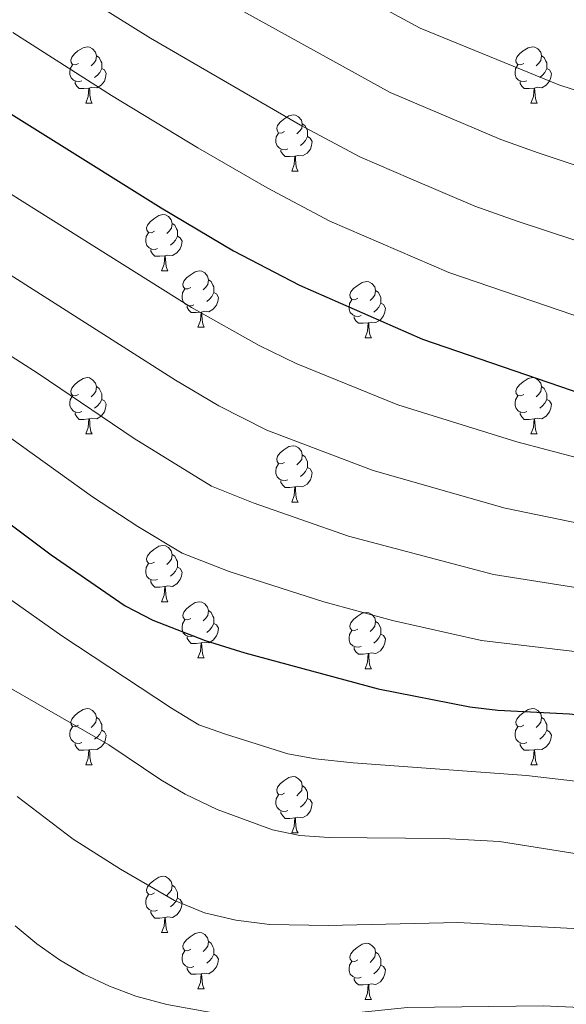
# Model space of a CAD drawing. Units: metres. Extents: x 624275 to 628783, y 699280 to 702331.
# Drawn here: x 626076 to 626173, y 699924 to 700100 of the extents above; entities that cross this region are included whole.
import ezdxf

# ---------------------------------------------------------------- set-up
doc = ezdxf.new("R2010")
doc.units = ezdxf.units.M
doc.header["$MEASUREMENT"] = 0
for name, color, linetype, lineweight in [('Carátula', 7, 'Continuous', 0), ('Elementos auxiliares', 7, 'Continuous', 0), ('Entidades rústicas y varios', 7, 'Continuous', 0), ('Relieve y altimetría', 7, 'Continuous', 0)]:
    doc.layers.add(name, color=color, linetype=linetype, lineweight=lineweight)

msp = doc.modelspace()

# ---------------------------------------------------------------- linework, layer by layer
at = {"layer": 'Carátula', "color": 7, "linetype": 'Continuous', "lineweight": 0}
msp.add_3dface([(624329.039, 699280.288), (628783.3, 699361.206), (628729.355, 702330.728), (624275.094, 702249.81)], dxfattribs=at)
at = {"layer": 'Elementos auxiliares', "color": 250, "linetype": 'Continuous', "lineweight": 0}
msp.add_3dface([(625151.45, 702003.22), (628577.54, 702065.49), (628620.16, 699752.24), (625192.94, 699689.98)], dxfattribs=at)
at = {"layer": 'Entidades rústicas y varios', "color": 92, "linetype": 'Continuous', "lineweight": 0, "flags": 128}
for points in [[(626086.013, 700091.89), (626085.483, 700091.625), (626084.953, 700091.68), (626084.688, 700092.05), (626084.633, 700092.475), (626084.793, 700092.995), (626085.273, 700093.59), (626085.908, 700094.12), (626086.808, 700094.705), (626087.553, 700094.865), (626087.978, 700094.81), (626088.508, 700094.495), (626089.038, 700093.91), (626089.198, 700093.27), (626089.088, 700092.42), (626088.663, 700091.89), (626088.243, 700091.465)], [(626165.34, 700091.89), (626164.81, 700091.625), (626164.28, 700091.68), (626164.015, 700092.05), (626163.96, 700092.475), (626164.12, 700092.995), (626164.6, 700093.59), (626165.235, 700094.12), (626166.135, 700094.705), (626166.88, 700094.865), (626167.305, 700094.81), (626167.835, 700094.495), (626168.365, 700093.91), (626168.525, 700093.27), (626168.415, 700092.42), (626167.99, 700091.89), (626167.57, 700091.465)], [(626089.198, 700093.27), (626089.673, 700092.955), (626089.988, 700092.315), (626090.148, 700091.995), (626090.148, 700091.415), (626090.148, 700090.99), (626089.778, 700090.3), (626089.358, 700089.82), (626088.878, 700089.4)], [(626168.525, 700093.27), (626169, 700092.955), (626169.315, 700092.315), (626169.475, 700091.995), (626169.475, 700091.415), (626169.475, 700090.99), (626169.105, 700090.3), (626168.685, 700089.82), (626168.205, 700089.4)], [(626086.598, 700088.81), (626086.173, 700088.65), (626085.588, 700088.71), (626085.113, 700088.92), (626084.688, 700089.345), (626084.473, 700089.93), (626084.473, 700090.35), (626084.528, 700090.935), (626084.953, 700091.625)], [(626090.148, 700090.99), (626090.603, 700090.74), (626090.948, 700090.125), (626090.838, 700089.4), (626090.628, 700088.76), (626090.043, 700088.02), (626089.248, 700087.54), (626088.398, 700087.645), (626087.968, 700087.515)], [(626165.925, 700088.81), (626165.5, 700088.65), (626164.915, 700088.71), (626164.44, 700088.92), (626164.015, 700089.345), (626163.8, 700089.93), (626163.8, 700090.35), (626163.855, 700090.935), (626164.28, 700091.625)], [(626169.475, 700090.99), (626169.93, 700090.74), (626170.275, 700090.125), (626170.165, 700089.4), (626169.955, 700088.76), (626169.37, 700088.02), (626168.575, 700087.54), (626167.725, 700087.645), (626167.295, 700087.515)], [(626087.858, 700087.515), (626086.968, 700087.43), (626086.123, 700087.43), (626085.698, 700087.86), (626085.378, 700088.335), (626085.378, 700088.65)], [(626087.313, 700084.83), (626087.748, 700085.99), (626087.858, 700087.515), (626087.968, 700087.515), (626088.003, 700086.93), (626088.038, 700086.245), (626088.108, 700085.63), (626088.223, 700085.23), (626088.438, 700084.83)], [(626167.185, 700087.515), (626166.295, 700087.43), (626165.45, 700087.43), (626165.025, 700087.86), (626164.705, 700088.335), (626164.705, 700088.65)], [(626166.64, 700084.83), (626167.075, 700085.99), (626167.185, 700087.515), (626167.295, 700087.515), (626167.33, 700086.93), (626167.365, 700086.245), (626167.435, 700085.63), (626167.55, 700085.23), (626167.765, 700084.83)], [(626087.313, 700084.83), (626088.438, 700084.83)], [(626166.64, 700084.83), (626167.765, 700084.83)], [(626122.704, 700079.75), (626122.174, 700079.485), (626121.644, 700079.54), (626121.379, 700079.91), (626121.324, 700080.335), (626121.484, 700080.855), (626121.964, 700081.45), (626122.599, 700081.98), (626123.499, 700082.565), (626124.244, 700082.725), (626124.669, 700082.67), (626125.199, 700082.355), (626125.729, 700081.77), (626125.889, 700081.13), (626125.779, 700080.28), (626125.354, 700079.75), (626124.934, 700079.325)], [(626125.889, 700081.13), (626126.364, 700080.815), (626126.679, 700080.175), (626126.839, 700079.855), (626126.839, 700079.275), (626126.839, 700078.85), (626126.469, 700078.16), (626126.049, 700077.68), (626125.569, 700077.26)], [(626123.289, 700076.67), (626122.864, 700076.51), (626122.279, 700076.57), (626121.804, 700076.78), (626121.379, 700077.205), (626121.164, 700077.79), (626121.164, 700078.21), (626121.219, 700078.795), (626121.644, 700079.485)], [(626126.839, 700078.85), (626127.294, 700078.6), (626127.639, 700077.985), (626127.529, 700077.26), (626127.319, 700076.62), (626126.734, 700075.88), (626125.939, 700075.4), (626125.089, 700075.505), (626124.659, 700075.375)], [(626124.549, 700075.375), (626123.659, 700075.29), (626122.814, 700075.29), (626122.389, 700075.72), (626122.069, 700076.195), (626122.069, 700076.51)], [(626124.004, 700072.69), (626124.439, 700073.85), (626124.549, 700075.375), (626124.659, 700075.375), (626124.694, 700074.79), (626124.729, 700074.105), (626124.799, 700073.49), (626124.914, 700073.09), (626125.129, 700072.69)], [(626124.004, 700072.69), (626125.129, 700072.69)], [(626099.516, 700061.981), (626098.986, 700061.716), (626098.456, 700061.771), (626098.191, 700062.141), (626098.136, 700062.566), (626098.296, 700063.086), (626098.776, 700063.681), (626099.411, 700064.211), (626100.311, 700064.796), (626101.056, 700064.956), (626101.481, 700064.901), (626102.011, 700064.586), (626102.541, 700064.001), (626102.701, 700063.361), (626102.591, 700062.511), (626102.166, 700061.981), (626101.746, 700061.556)], [(626102.701, 700063.361), (626103.176, 700063.046), (626103.491, 700062.406), (626103.651, 700062.086), (626103.651, 700061.506), (626103.651, 700061.081), (626103.281, 700060.391), (626102.861, 700059.911), (626102.381, 700059.491)], [(626100.101, 700058.901), (626099.676, 700058.741), (626099.091, 700058.801), (626098.616, 700059.011), (626098.191, 700059.436), (626097.976, 700060.021), (626097.976, 700060.441), (626098.031, 700061.026), (626098.456, 700061.716)], [(626103.651, 700061.081), (626104.106, 700060.831), (626104.451, 700060.216), (626104.341, 700059.491), (626104.131, 700058.851), (626103.546, 700058.111), (626102.751, 700057.631), (626101.901, 700057.736), (626101.471, 700057.606)], [(626101.361, 700057.606), (626100.471, 700057.521), (626099.626, 700057.521), (626099.201, 700057.951), (626098.881, 700058.426), (626098.881, 700058.741)], [(626100.816, 700054.921), (626101.251, 700056.081), (626101.361, 700057.606), (626101.471, 700057.606), (626101.506, 700057.021), (626101.541, 700056.336), (626101.611, 700055.721), (626101.726, 700055.321), (626101.941, 700054.921)], [(626100.816, 700054.921), (626101.941, 700054.921)], [(626105.991, 700051.946), (626105.461, 700051.681), (626104.931, 700051.736), (626104.666, 700052.106), (626104.611, 700052.531), (626104.771, 700053.051), (626105.251, 700053.646), (626105.886, 700054.176), (626106.786, 700054.761), (626107.531, 700054.921), (626107.956, 700054.866), (626108.486, 700054.551), (626109.016, 700053.966), (626109.176, 700053.326), (626109.066, 700052.476), (626108.641, 700051.946), (626108.221, 700051.521)], [(626109.176, 700053.326), (626109.651, 700053.011), (626109.966, 700052.371), (626110.126, 700052.051), (626110.126, 700051.471), (626110.126, 700051.046), (626109.756, 700050.356), (626109.336, 700049.876), (626108.856, 700049.456)], [(626135.763, 700050.041), (626135.233, 700049.776), (626134.703, 700049.831), (626134.438, 700050.201), (626134.383, 700050.626), (626134.543, 700051.146), (626135.023, 700051.741), (626135.658, 700052.271), (626136.558, 700052.856), (626137.303, 700053.016), (626137.728, 700052.961), (626138.258, 700052.646), (626138.788, 700052.061), (626138.948, 700051.421), (626138.838, 700050.571), (626138.413, 700050.041), (626137.993, 700049.616)], [(626106.576, 700048.866), (626106.151, 700048.706), (626105.566, 700048.766), (626105.091, 700048.976), (626104.666, 700049.401), (626104.451, 700049.986), (626104.451, 700050.406), (626104.506, 700050.991), (626104.931, 700051.681)], [(626110.126, 700051.046), (626110.581, 700050.796), (626110.926, 700050.181), (626110.816, 700049.456), (626110.606, 700048.816), (626110.021, 700048.076), (626109.226, 700047.596), (626108.376, 700047.701), (626107.946, 700047.571)], [(626138.948, 700051.421), (626139.423, 700051.106), (626139.738, 700050.466), (626139.898, 700050.146), (626139.898, 700049.566), (626139.898, 700049.141), (626139.528, 700048.451), (626139.108, 700047.971), (626138.628, 700047.551)], [(626136.348, 700046.961), (626135.923, 700046.801), (626135.338, 700046.861), (626134.863, 700047.071), (626134.438, 700047.496), (626134.223, 700048.081), (626134.223, 700048.501), (626134.278, 700049.086), (626134.703, 700049.776)], [(626139.898, 700049.141), (626140.353, 700048.891), (626140.698, 700048.276), (626140.588, 700047.551), (626140.378, 700046.911), (626139.793, 700046.171), (626138.998, 700045.691), (626138.148, 700045.796), (626137.718, 700045.666)], [(626107.836, 700047.571), (626106.946, 700047.486), (626106.101, 700047.486), (626105.676, 700047.916), (626105.356, 700048.391), (626105.356, 700048.706)], [(626107.291, 700044.886), (626107.726, 700046.046), (626107.836, 700047.571), (626107.946, 700047.571), (626107.981, 700046.986), (626108.016, 700046.301), (626108.086, 700045.686), (626108.201, 700045.286), (626108.416, 700044.886)], [(626137.608, 700045.666), (626136.718, 700045.581), (626135.873, 700045.581), (626135.448, 700046.011), (626135.128, 700046.486), (626135.128, 700046.801)], [(626137.063, 700042.981), (626137.498, 700044.141), (626137.608, 700045.666), (626137.718, 700045.666), (626137.753, 700045.081), (626137.788, 700044.396), (626137.858, 700043.781), (626137.973, 700043.381), (626138.188, 700042.981)], [(626107.291, 700044.886), (626108.416, 700044.886)], [(626137.063, 700042.981), (626138.188, 700042.981)], [(626086.013, 700032.898), (626085.483, 700032.633), (626084.953, 700032.688), (626084.688, 700033.058), (626084.633, 700033.483), (626084.793, 700034.003), (626085.273, 700034.598), (626085.908, 700035.128), (626086.808, 700035.713), (626087.553, 700035.873), (626087.978, 700035.818), (626088.508, 700035.503), (626089.038, 700034.918), (626089.198, 700034.278), (626089.088, 700033.428), (626088.663, 700032.898), (626088.243, 700032.473)], [(626165.34, 700032.898), (626164.81, 700032.633), (626164.28, 700032.688), (626164.015, 700033.058), (626163.96, 700033.483), (626164.12, 700034.003), (626164.6, 700034.598), (626165.235, 700035.128), (626166.135, 700035.713), (626166.88, 700035.873), (626167.305, 700035.818), (626167.835, 700035.503), (626168.365, 700034.918), (626168.525, 700034.278), (626168.415, 700033.428), (626167.99, 700032.898), (626167.57, 700032.473)], [(626089.198, 700034.278), (626089.673, 700033.963), (626089.988, 700033.323), (626090.148, 700033.003), (626090.148, 700032.423), (626090.148, 700031.998), (626089.778, 700031.308), (626089.358, 700030.828), (626088.878, 700030.408)], [(626168.525, 700034.278), (626169, 700033.963), (626169.315, 700033.323), (626169.475, 700033.003), (626169.475, 700032.423), (626169.475, 700031.998), (626169.105, 700031.308), (626168.685, 700030.828), (626168.205, 700030.408)], [(626086.598, 700029.818), (626086.173, 700029.658), (626085.588, 700029.718), (626085.113, 700029.928), (626084.688, 700030.353), (626084.473, 700030.938), (626084.473, 700031.358), (626084.528, 700031.943), (626084.953, 700032.633)], [(626090.148, 700031.998), (626090.603, 700031.748), (626090.948, 700031.133), (626090.838, 700030.408), (626090.628, 700029.768), (626090.043, 700029.028), (626089.248, 700028.548), (626088.398, 700028.653), (626087.968, 700028.523)], [(626165.925, 700029.818), (626165.5, 700029.658), (626164.915, 700029.718), (626164.44, 700029.928), (626164.015, 700030.353), (626163.8, 700030.938), (626163.8, 700031.358), (626163.855, 700031.943), (626164.28, 700032.633)], [(626169.475, 700031.998), (626169.93, 700031.748), (626170.275, 700031.133), (626170.165, 700030.408), (626169.955, 700029.768), (626169.37, 700029.028), (626168.575, 700028.548), (626167.725, 700028.653), (626167.295, 700028.523)], [(626087.858, 700028.523), (626086.968, 700028.438), (626086.123, 700028.438), (626085.698, 700028.868), (626085.378, 700029.343), (626085.378, 700029.658)], [(626167.185, 700028.523), (626166.295, 700028.438), (626165.45, 700028.438), (626165.025, 700028.868), (626164.705, 700029.343), (626164.705, 700029.658)], [(626087.313, 700025.838), (626087.748, 700026.998), (626087.858, 700028.523), (626087.968, 700028.523), (626088.003, 700027.938), (626088.038, 700027.253), (626088.108, 700026.638), (626088.223, 700026.238), (626088.438, 700025.838)], [(626166.64, 700025.838), (626167.075, 700026.998), (626167.185, 700028.523), (626167.295, 700028.523), (626167.33, 700027.938), (626167.365, 700027.253), (626167.435, 700026.638), (626167.55, 700026.238), (626167.765, 700025.838)], [(626087.313, 700025.838), (626088.438, 700025.838)], [(626166.64, 700025.838), (626167.765, 700025.838)], [(626122.704, 700020.758), (626122.174, 700020.493), (626121.644, 700020.548), (626121.379, 700020.918), (626121.324, 700021.343), (626121.484, 700021.863), (626121.964, 700022.458), (626122.599, 700022.988), (626123.499, 700023.573), (626124.244, 700023.733), (626124.669, 700023.678), (626125.199, 700023.363), (626125.729, 700022.778), (626125.889, 700022.138), (626125.779, 700021.288), (626125.354, 700020.758), (626124.934, 700020.333)], [(626125.889, 700022.138), (626126.364, 700021.823), (626126.679, 700021.183), (626126.839, 700020.863), (626126.839, 700020.283), (626126.839, 700019.858), (626126.469, 700019.168), (626126.049, 700018.688), (626125.569, 700018.268)], [(626123.289, 700017.678), (626122.864, 700017.518), (626122.279, 700017.578), (626121.804, 700017.788), (626121.379, 700018.213), (626121.164, 700018.798), (626121.164, 700019.218), (626121.219, 700019.803), (626121.644, 700020.493)], [(626126.839, 700019.858), (626127.294, 700019.608), (626127.639, 700018.993), (626127.529, 700018.268), (626127.319, 700017.628), (626126.734, 700016.888), (626125.939, 700016.408), (626125.089, 700016.513), (626124.659, 700016.383)], [(626124.549, 700016.383), (626123.659, 700016.298), (626122.814, 700016.298), (626122.389, 700016.728), (626122.069, 700017.203), (626122.069, 700017.518)], [(626124.004, 700013.698), (626124.439, 700014.858), (626124.549, 700016.383), (626124.659, 700016.383), (626124.694, 700015.798), (626124.729, 700015.113), (626124.799, 700014.498), (626124.914, 700014.098), (626125.129, 700013.698)], [(626124.004, 700013.698), (626125.129, 700013.698)], [(626099.516, 700002.989), (626098.986, 700002.724), (626098.456, 700002.779), (626098.191, 700003.149), (626098.136, 700003.574), (626098.296, 700004.094), (626098.776, 700004.689), (626099.411, 700005.219), (626100.311, 700005.804), (626101.056, 700005.964), (626101.481, 700005.909), (626102.011, 700005.594), (626102.541, 700005.009), (626102.701, 700004.369), (626102.591, 700003.519), (626102.166, 700002.989), (626101.746, 700002.564)], [(626102.701, 700004.369), (626103.176, 700004.054), (626103.491, 700003.414), (626103.651, 700003.094), (626103.651, 700002.514), (626103.651, 700002.089), (626103.281, 700001.399), (626102.861, 700000.919), (626102.381, 700000.499)], [(626100.101, 699999.909), (626099.676, 699999.749), (626099.091, 699999.809), (626098.616, 700000.019), (626098.191, 700000.444), (626097.976, 700001.029), (626097.976, 700001.449), (626098.031, 700002.034), (626098.456, 700002.724)], [(626103.651, 700002.089), (626104.106, 700001.839), (626104.451, 700001.224), (626104.341, 700000.499), (626104.131, 699999.859), (626103.546, 699999.119), (626102.751, 699998.639), (626101.901, 699998.744), (626101.471, 699998.614)], [(626101.361, 699998.614), (626100.471, 699998.529), (626099.626, 699998.529), (626099.201, 699998.959), (626098.881, 699999.434), (626098.881, 699999.749)], [(626100.816, 699995.929), (626101.251, 699997.089), (626101.361, 699998.614), (626101.471, 699998.614), (626101.506, 699998.029), (626101.541, 699997.344), (626101.611, 699996.729), (626101.726, 699996.329), (626101.941, 699995.929)], [(626100.816, 699995.929), (626101.941, 699995.929)], [(626105.991, 699992.954), (626105.461, 699992.689), (626104.931, 699992.744), (626104.666, 699993.114), (626104.611, 699993.539), (626104.771, 699994.059), (626105.251, 699994.654), (626105.886, 699995.184), (626106.786, 699995.769), (626107.531, 699995.929), (626107.956, 699995.874), (626108.486, 699995.559), (626109.016, 699994.974), (626109.176, 699994.334), (626109.066, 699993.484), (626108.641, 699992.954), (626108.221, 699992.529)], [(626106.576, 699989.874), (626106.151, 699989.714), (626105.566, 699989.774), (626105.091, 699989.984), (626104.666, 699990.409), (626104.451, 699990.994), (626104.451, 699991.414), (626104.506, 699991.999), (626104.931, 699992.689)], [(626109.176, 699994.334), (626109.651, 699994.019), (626109.966, 699993.379), (626110.126, 699993.059), (626110.126, 699992.479), (626110.126, 699992.054), (626109.756, 699991.364), (626109.336, 699990.884), (626108.856, 699990.464)], [(626135.763, 699991.049), (626135.233, 699990.784), (626134.703, 699990.839), (626134.438, 699991.209), (626134.383, 699991.634), (626134.543, 699992.154), (626135.023, 699992.749), (626135.658, 699993.279), (626136.558, 699993.864), (626137.303, 699994.024), (626137.728, 699993.969), (626138.258, 699993.654), (626138.788, 699993.069), (626138.948, 699992.429), (626138.838, 699991.579), (626138.413, 699991.049), (626137.993, 699990.624)], [(626110.126, 699992.054), (626110.581, 699991.804), (626110.926, 699991.189), (626110.816, 699990.464), (626110.606, 699989.824), (626110.021, 699989.084), (626109.226, 699988.604), (626108.376, 699988.709), (626107.946, 699988.579)], [(626138.948, 699992.429), (626139.423, 699992.114), (626139.738, 699991.474), (626139.898, 699991.154), (626139.898, 699990.574), (626139.898, 699990.149), (626139.528, 699989.459), (626139.108, 699988.979), (626138.628, 699988.559)], [(626107.836, 699988.579), (626106.946, 699988.494), (626106.101, 699988.494), (626105.676, 699988.924), (626105.356, 699989.399), (626105.356, 699989.714)], [(626136.348, 699987.969), (626135.923, 699987.809), (626135.338, 699987.869), (626134.863, 699988.079), (626134.438, 699988.504), (626134.223, 699989.089), (626134.223, 699989.509), (626134.278, 699990.094), (626134.703, 699990.784)], [(626139.898, 699990.149), (626140.353, 699989.899), (626140.698, 699989.284), (626140.588, 699988.559), (626140.378, 699987.919), (626139.793, 699987.179), (626138.998, 699986.699), (626138.148, 699986.804), (626137.718, 699986.674)], [(626107.291, 699985.894), (626107.726, 699987.054), (626107.836, 699988.579), (626107.946, 699988.579), (626107.981, 699987.994), (626108.016, 699987.309), (626108.086, 699986.694), (626108.201, 699986.294), (626108.416, 699985.894)], [(626137.608, 699986.674), (626136.718, 699986.589), (626135.873, 699986.589), (626135.448, 699987.019), (626135.128, 699987.494), (626135.128, 699987.809)], [(626107.291, 699985.894), (626108.416, 699985.894)], [(626137.063, 699983.989), (626137.498, 699985.149), (626137.608, 699986.674), (626137.718, 699986.674), (626137.753, 699986.089), (626137.788, 699985.404), (626137.858, 699984.789), (626137.973, 699984.389), (626138.188, 699983.989)], [(626137.063, 699983.989), (626138.188, 699983.989)], [(626086.013, 699973.906), (626085.483, 699973.641), (626084.953, 699973.696), (626084.688, 699974.066), (626084.633, 699974.491), (626084.793, 699975.011), (626085.273, 699975.606), (626085.908, 699976.136), (626086.808, 699976.721), (626087.553, 699976.881), (626087.978, 699976.826), (626088.508, 699976.511), (626089.038, 699975.926), (626089.198, 699975.286), (626089.088, 699974.436), (626088.663, 699973.906), (626088.243, 699973.481)], [(626165.34, 699973.906), (626164.81, 699973.641), (626164.28, 699973.696), (626164.015, 699974.066), (626163.96, 699974.491), (626164.12, 699975.011), (626164.6, 699975.606), (626165.235, 699976.136), (626166.135, 699976.721), (626166.88, 699976.881), (626167.305, 699976.826), (626167.835, 699976.511), (626168.365, 699975.926), (626168.525, 699975.286), (626168.415, 699974.436), (626167.99, 699973.906), (626167.57, 699973.481)], [(626089.198, 699975.286), (626089.673, 699974.971), (626089.988, 699974.331), (626090.148, 699974.011), (626090.148, 699973.431), (626090.148, 699973.006), (626089.778, 699972.316), (626089.358, 699971.836), (626088.878, 699971.416)], [(626168.525, 699975.286), (626169, 699974.971), (626169.315, 699974.331), (626169.475, 699974.011), (626169.475, 699973.431), (626169.475, 699973.006), (626169.105, 699972.316), (626168.685, 699971.836), (626168.205, 699971.416)], [(626086.598, 699970.826), (626086.173, 699970.666), (626085.588, 699970.726), (626085.113, 699970.936), (626084.688, 699971.361), (626084.473, 699971.946), (626084.473, 699972.366), (626084.528, 699972.951), (626084.953, 699973.641)], [(626165.925, 699970.826), (626165.5, 699970.666), (626164.915, 699970.726), (626164.44, 699970.936), (626164.015, 699971.361), (626163.8, 699971.946), (626163.8, 699972.366), (626163.855, 699972.951), (626164.28, 699973.641)], [(626090.148, 699973.006), (626090.603, 699972.756), (626090.948, 699972.141), (626090.838, 699971.416), (626090.628, 699970.776), (626090.043, 699970.036), (626089.248, 699969.556), (626088.398, 699969.661), (626087.968, 699969.531)], [(626169.475, 699973.006), (626169.93, 699972.756), (626170.275, 699972.141), (626170.165, 699971.416), (626169.955, 699970.776), (626169.37, 699970.036), (626168.575, 699969.556), (626167.725, 699969.661), (626167.295, 699969.531)], [(626087.858, 699969.531), (626086.968, 699969.446), (626086.123, 699969.446), (626085.698, 699969.876), (626085.378, 699970.351), (626085.378, 699970.666)], [(626167.185, 699969.531), (626166.295, 699969.446), (626165.45, 699969.446), (626165.025, 699969.876), (626164.705, 699970.351), (626164.705, 699970.666)], [(626087.313, 699966.846), (626087.748, 699968.006), (626087.858, 699969.531), (626087.968, 699969.531), (626088.003, 699968.946), (626088.038, 699968.261), (626088.108, 699967.646), (626088.223, 699967.246), (626088.438, 699966.846)], [(626166.64, 699966.846), (626167.075, 699968.006), (626167.185, 699969.531), (626167.295, 699969.531), (626167.33, 699968.946), (626167.365, 699968.261), (626167.435, 699967.646), (626167.55, 699967.246), (626167.765, 699966.846)], [(626087.313, 699966.846), (626088.438, 699966.846)], [(626166.64, 699966.846), (626167.765, 699966.846)], [(626122.704, 699961.766), (626122.174, 699961.501), (626121.644, 699961.556), (626121.379, 699961.926), (626121.324, 699962.351), (626121.484, 699962.871), (626121.964, 699963.466), (626122.599, 699963.996), (626123.499, 699964.581), (626124.244, 699964.741), (626124.669, 699964.686), (626125.199, 699964.371), (626125.729, 699963.786), (626125.889, 699963.146), (626125.779, 699962.296), (626125.354, 699961.766), (626124.934, 699961.341)], [(626125.889, 699963.146), (626126.364, 699962.831), (626126.679, 699962.191), (626126.839, 699961.871), (626126.839, 699961.291), (626126.839, 699960.866), (626126.469, 699960.176), (626126.049, 699959.696), (626125.569, 699959.276)], [(626123.289, 699958.686), (626122.864, 699958.526), (626122.279, 699958.586), (626121.804, 699958.796), (626121.379, 699959.221), (626121.164, 699959.806), (626121.164, 699960.226), (626121.219, 699960.811), (626121.644, 699961.501)], [(626126.839, 699960.866), (626127.294, 699960.616), (626127.639, 699960.001), (626127.529, 699959.276), (626127.319, 699958.636), (626126.734, 699957.896), (626125.939, 699957.416), (626125.089, 699957.521), (626124.659, 699957.391)], [(626124.549, 699957.391), (626123.659, 699957.306), (626122.814, 699957.306), (626122.389, 699957.736), (626122.069, 699958.211), (626122.069, 699958.526)], [(626124.004, 699954.706), (626124.439, 699955.866), (626124.549, 699957.391), (626124.659, 699957.391), (626124.694, 699956.806), (626124.729, 699956.121), (626124.799, 699955.506), (626124.914, 699955.106), (626125.129, 699954.706)], [(626124.004, 699954.706), (626125.129, 699954.706)], [(626099.516, 699943.997), (626098.986, 699943.732), (626098.456, 699943.787), (626098.191, 699944.157), (626098.136, 699944.582), (626098.296, 699945.102), (626098.776, 699945.697), (626099.411, 699946.227), (626100.311, 699946.812), (626101.056, 699946.972), (626101.481, 699946.917), (626102.011, 699946.602), (626102.541, 699946.017), (626102.701, 699945.377), (626102.591, 699944.527), (626102.166, 699943.997), (626101.746, 699943.572)], [(626102.701, 699945.377), (626103.176, 699945.062), (626103.491, 699944.422), (626103.651, 699944.102), (626103.651, 699943.522), (626103.651, 699943.097), (626103.281, 699942.407), (626102.861, 699941.927), (626102.381, 699941.507)], [(626100.101, 699940.917), (626099.676, 699940.757), (626099.091, 699940.817), (626098.616, 699941.027), (626098.191, 699941.452), (626097.976, 699942.037), (626097.976, 699942.457), (626098.031, 699943.042), (626098.456, 699943.732)], [(626103.651, 699943.097), (626104.106, 699942.847), (626104.451, 699942.232), (626104.341, 699941.507), (626104.131, 699940.867), (626103.546, 699940.127), (626102.751, 699939.647), (626101.901, 699939.752), (626101.471, 699939.622)], [(626101.361, 699939.622), (626100.471, 699939.537), (626099.626, 699939.537), (626099.201, 699939.967), (626098.881, 699940.442), (626098.881, 699940.757)], [(626100.816, 699936.937), (626101.251, 699938.097), (626101.361, 699939.622), (626101.471, 699939.622), (626101.506, 699939.037), (626101.541, 699938.352), (626101.611, 699937.737), (626101.726, 699937.337), (626101.941, 699936.937)], [(626100.816, 699936.937), (626101.941, 699936.937)], [(626105.991, 699933.962), (626105.461, 699933.697), (626104.931, 699933.752), (626104.666, 699934.122), (626104.611, 699934.547), (626104.771, 699935.067), (626105.251, 699935.662), (626105.886, 699936.192), (626106.786, 699936.777), (626107.531, 699936.937), (626107.956, 699936.882), (626108.486, 699936.567), (626109.016, 699935.982), (626109.176, 699935.342), (626109.066, 699934.492), (626108.641, 699933.962), (626108.221, 699933.537)], [(626109.176, 699935.342), (626109.651, 699935.027), (626109.966, 699934.387), (626110.126, 699934.067), (626110.126, 699933.487), (626110.126, 699933.062), (626109.756, 699932.372), (626109.336, 699931.892), (626108.856, 699931.472)], [(626135.763, 699932.057), (626135.233, 699931.792), (626134.703, 699931.847), (626134.438, 699932.217), (626134.383, 699932.642), (626134.543, 699933.162), (626135.023, 699933.757), (626135.658, 699934.287), (626136.558, 699934.872), (626137.303, 699935.032), (626137.728, 699934.977), (626138.258, 699934.662), (626138.788, 699934.077), (626138.948, 699933.437), (626138.838, 699932.587), (626138.413, 699932.057), (626137.993, 699931.632)], [(626106.576, 699930.882), (626106.151, 699930.722), (626105.566, 699930.782), (626105.091, 699930.992), (626104.666, 699931.417), (626104.451, 699932.002), (626104.451, 699932.422), (626104.506, 699933.007), (626104.931, 699933.697)], [(626110.126, 699933.062), (626110.581, 699932.812), (626110.926, 699932.197), (626110.816, 699931.472), (626110.606, 699930.832), (626110.021, 699930.092), (626109.226, 699929.612), (626108.376, 699929.717), (626107.946, 699929.587)], [(626138.948, 699933.437), (626139.423, 699933.122), (626139.738, 699932.482), (626139.898, 699932.162), (626139.898, 699931.582), (626139.898, 699931.157), (626139.528, 699930.467), (626139.108, 699929.987), (626138.628, 699929.567)], [(626136.348, 699928.977), (626135.923, 699928.817), (626135.338, 699928.877), (626134.863, 699929.087), (626134.438, 699929.512), (626134.223, 699930.097), (626134.223, 699930.517), (626134.278, 699931.102), (626134.703, 699931.792)], [(626107.836, 699929.587), (626106.946, 699929.502), (626106.101, 699929.502), (626105.676, 699929.932), (626105.356, 699930.407), (626105.356, 699930.722)], [(626107.291, 699926.902), (626107.726, 699928.062), (626107.836, 699929.587), (626107.946, 699929.587), (626107.981, 699929.002), (626108.016, 699928.317), (626108.086, 699927.702), (626108.201, 699927.302), (626108.416, 699926.902)], [(626139.898, 699931.157), (626140.353, 699930.907), (626140.698, 699930.292), (626140.588, 699929.567), (626140.378, 699928.927), (626139.793, 699928.187), (626138.998, 699927.707), (626138.148, 699927.812), (626137.718, 699927.682)], [(626137.608, 699927.682), (626136.718, 699927.597), (626135.873, 699927.597), (626135.448, 699928.027), (626135.128, 699928.502), (626135.128, 699928.817)], [(626137.063, 699924.997), (626137.498, 699926.157), (626137.608, 699927.682), (626137.718, 699927.682), (626137.753, 699927.097), (626137.788, 699926.412), (626137.858, 699925.797), (626137.973, 699925.397), (626138.188, 699924.997)], [(626107.291, 699926.902), (626108.416, 699926.902)], [(626137.063, 699924.997), (626138.188, 699924.997)]]:
    msp.add_lwpolyline(points, dxfattribs=at)
at = {"layer": 'Relieve y altimetría', "color": 30, "linetype": 'Continuous', "lineweight": 0, "flags": 128}
for points, elevation in [([(626112.676, 700116.73), (626146.896, 700098.195), (626171.623, 700088.109), (626187.359, 700082.95), (626198.36, 700079.817), (626210.133, 700077.148), (626244.937, 700072.116), (626258.78, 700068.933), (626267.134, 700066.548), (626273.798, 700063.624), (626282.43, 700057.513), (626297.976, 700044.068), (626306.251, 700034.381), (626311.062, 700029.967), (626328.049, 700011.685), (626340.588, 699999.337), (626344.831, 699995.673), (626359.127, 699984.695), (626383.408, 699962.689)], 555), ([(626105.741, 700106.551), (626141.523, 700086.731), (626161.288, 700078.362), (626167.913, 700075.95), (626183.263, 700070.868), (626194.457, 700067.58), (626206.991, 700064.635), (626226.984, 700062.316), (626243.051, 700059.903), (626256.104, 700056.838), (626262.369, 700055.049), (626268.537, 700052.416), (626276.274, 700047.136), (626290.926, 700034.962), (626297.962, 700026.761), (626302.399, 700022.515), (626325.744, 699997), (626334.654, 699988.23), (626354.243, 699970.58), (626358.921, 699965.43), (626364.079, 699960.45), (626368.094, 699955.678), (626374.455, 699950.63)], 560), ([(626089.396, 700102.298), (626098.806, 700096.373), (626125.573, 700080.892), (626136.149, 700075.267), (626145.253, 700071.308), (626156.632, 700066.478), (626164.202, 700063.791), (626185.273, 700056.826), (626198.453, 700053.225), (626203.849, 700052.122), (626226.431, 700049.821), (626241.164, 700047.69), (626253.428, 700044.743), (626263.276, 700041.208), (626270.118, 700036.759), (626283.877, 700025.855)], 565), ([(626074.276, 700097.417), (626091.871, 700086.194), (626107.265, 700076.86), (626119.597, 700069.69), (626130.776, 700063.803), (626151.976, 700054.593), (626181.606, 700044.534), (626195.555, 700040.636), (626205.704, 700038.643), (626225.878, 700037.326), (626239.278, 700035.477), (626250.752, 700032.648), (626258.015, 700030), (626263.962, 700026.382), (626273.514, 700019.529)], 570), ([(626048.746, 700084.395), (626106.151, 700048.373), (626118.196, 700041.593), (626124.768, 700038.428), (626142.914, 700031.011), (626164.143, 700024.425), (626191.149, 700017.282), (626202.06, 700015.34), (626223.222, 700013.873), (626235.916, 700012.091), (626244.464, 700009.922), (626253.182, 700005.927), (626257.773, 700003.098), (626264.017, 699998.619), (626275.112, 699986.608), (626284.851, 699975.217), (626326.436, 699920.116), (626334.568, 699911.736), (626338.958, 699907.904), (626346.818, 699901.99), (626368.851, 699888.341), (626375.065, 699883.815)], 580), ([(626049.038, 700069.941), (626103.285, 700035.414), (626110.99, 700030.847), (626119.556, 700026.528), (626138.508, 700019.313), (626162.042, 700012.612), (626181.351, 700008.647), (626189.641, 700006.518), (626200.31, 700004.791), (626221.119, 700002.914), (626234.441, 700000.917), (626240.852, 699999.291), (626248.557, 699995.849), (626253.573, 699992.955), (626258.256, 699989.595), (626268.604, 699978.936), (626274.478, 699972.293)], 585), ([(626048.115, 700056.278), (626078.84, 700036.599), (626095.9, 700025.033), (626109.711, 700016.505), (626117.153, 700013.556), (626134.103, 700007.616), (626159.941, 700000.799), (626180.653, 699997.536), (626188.133, 699995.753), (626198.559, 699994.242), (626219.017, 699991.955), (626232.966, 699989.744), (626241.91, 699986.885), (626249.373, 699982.811), (626253.821, 699979.075), (626262.096, 699971.265), (626267.684, 699965.124), (626274.995, 699956.075)], 590), ([(626071.547, 700026.745), (626088.516, 700014.653), (626096.578, 700009.354), (626104.48, 700004.56), (626112.877, 700001.299), (626129.697, 699995.918), (626141.937, 699992.553), (626157.84, 699988.986), (626179.955, 699986.424), (626186.625, 699984.989), (626201.788, 699983.212), (626231.491, 699978.57), (626238.296, 699976.249), (626245.173, 699972.668), (626251.324, 699967.74), (626255.588, 699963.593), (626260.891, 699957.954), (626267.336, 699950.17), (626277.398, 699934.812)], 595), ([(626073.13, 699996.852), (626083.009, 699989.843), (626102.569, 699976.921), (626107.473, 699973.974), (626112.187, 699972.308), (626123.312, 699968.82), (626128.233, 699967.942), (626134.95, 699967.202), (626165.857, 699964.972), (626206.769, 699960.197), (626225.323, 699957.644), (626230.086, 699956.215), (626238.813, 699951.794), (626242.085, 699949.395), (626245.691, 699945.881), (626248.838, 699942.017), (626275.677, 699904.366), (626297.643, 699876.138), (626307.939, 699862.353), (626310.476, 699858.051), (626322.269, 699833.141)], 605), ([(626272.35, 699893.546), (626265.521, 699901.081), (626259.022, 699909.057), (626239.565, 699934.795), (626236.146, 699938.44), (626231.787, 699941.904), (626227.147, 699944.653), (626222.068, 699946.488), (626211.76, 699948.116), (626200.888, 699949.031), (626183.059, 699949.691), (626161.022, 699953.203), (626151.037, 699953.737), (626130.669, 699953.914), (626125.465, 699954.245), (626120.573, 699955.28), (626110.695, 699958.872), (626105.008, 699961.621), (626100.699, 699964.158), (626091.386, 699970.4), (626074.05, 699980.396)], 610), ([(626300.635, 699826.468), (626295.556, 699841.812), (626293.506, 699846.374), (626287.552, 699856.057), (626281.693, 699864.512), (626258.947, 699891.34), (626230.171, 699921.816), (626221.19, 699929.399), (626216.834, 699931.856), (626211.318, 699933.305), (626175.323, 699937.608), (626153.579, 699938.753), (626130.506, 699938.208), (626120.126, 699938.4), (626114.045, 699939.17), (626108.475, 699940.476), (626103.102, 699942.682), (626093.47, 699948.25), (626085.035, 699953.622), (626075.055, 699961.173)], 615), ([(626274.024, 699854.187), (626264.527, 699866.647), (626254.536, 699878.25), (626249.952, 699882.132), (626236.094, 699896.564), (626231.052, 699901.361), (626222.819, 699908.189), (626214.342, 699914.458), (626209.67, 699917.323), (626204.8, 699919.287), (626194.606, 699921.638), (626183.325, 699923.228), (626168.827, 699923.877), (626144.636, 699923.582), (626129.001, 699921.969), (626123.099, 699921.698), (626111.953, 699922.269), (626101.749, 699924.094), (626096.201, 699925.584), (626091.494, 699927.383), (626086.97, 699929.539), (626082.636, 699932.062), (626078.568, 699934.918), (626074.74, 699938.136)], 620)]:
    msp.add_lwpolyline(points, dxfattribs=dict(at, elevation=elevation))
at = {"layer": 'Relieve y altimetría', "color": 30, "linetype": 'Continuous', "lineweight": 30, "flags": 128}
for points, elevation in [([(626059.416, 700091.952), (626100.721, 700066.161), (626113.622, 700058.489), (626125.403, 700052.34), (626147.32, 700042.709), (626177.939, 700032.242), (626192.657, 700028.047), (626203.811, 700025.889), (626225.325, 700024.832), (626237.392, 700023.265), (626248.076, 700020.554), (626252.754, 700018.792), (626257.807, 700016.006), (626266.952, 700009.941), (626269.778, 700007.643), (626281.621, 699994.28), (626292.54, 699981.325), (626297.974, 699973.789), (626319.495, 699946.187), (626334.865, 699925.657), (626342.841, 699918.226), (626347.598, 699914.452), (626356.157, 699908.821), (626370.493, 699901.223)], 575), ([(626064.254, 700016.892), (626081.132, 700004.273), (626094.311, 699995.214), (626099.25, 699992.615), (626108.602, 699989.042), (626115.637, 699986.822), (626139.409, 699980.419), (626155.74, 699977.173), (626160.707, 699976.598), (626173.497, 699975.944), (626179.257, 699975.313), (626185.118, 699974.225), (626200.034, 699972.605), (626230.016, 699967.397), (626234.682, 699965.614), (626240.973, 699962.525), (626245.053, 699959.636), (626249.08, 699955.922), (626254.098, 699950.785), (626259.677, 699944.266), (626269.18, 699929.011), (626273.339, 699924.236)], 600)]:
    msp.add_lwpolyline(points, dxfattribs=dict(at, elevation=elevation))

doc.saveas('drawing.dxf')
